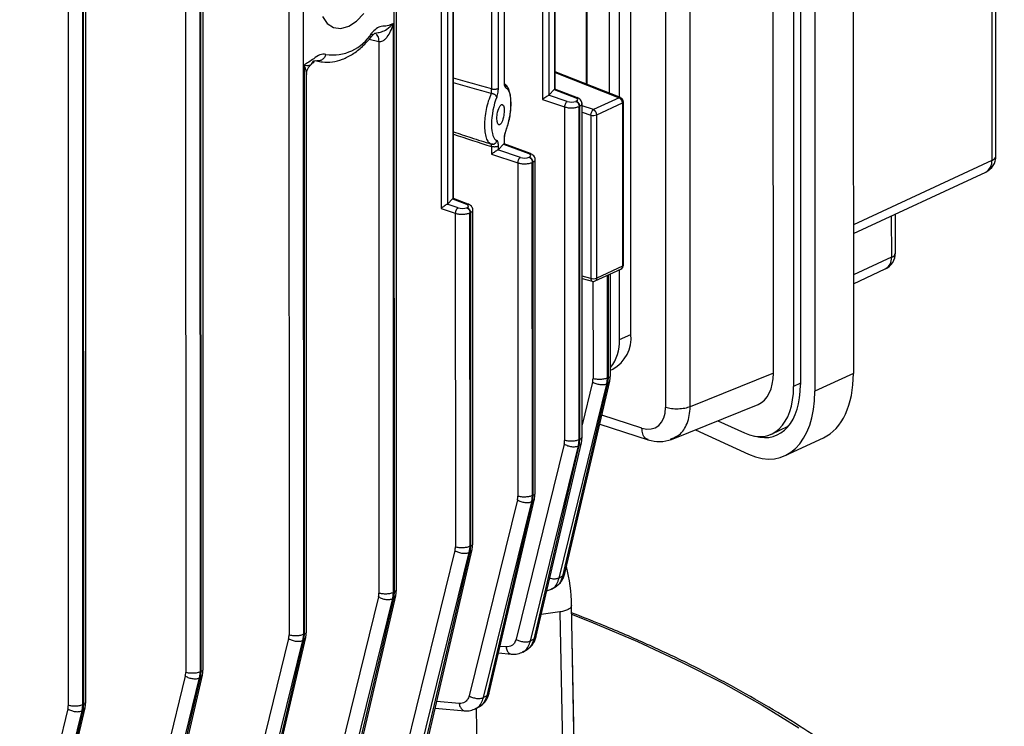
# Model space of a CAD drawing. Units: millimetres. Extents: x 4 to 416, y 4 to 293.
# Drawn here: x 301 to 306, y 233 to 237 of the extents above; entities that cross this region are included whole.
import ezdxf

# ---------------------------------------------------------------- set-up
doc = ezdxf.new("R2010")
doc.units = ezdxf.units.MM

msp = doc.modelspace()

# ---------------------------------------------------------------- linework, layer by layer
at = {"color": 7, "linetype": 'Continuous', "lineweight": 25}
for p, q in [((302.9777, 233.6536), (302.9758, 241.5842)), ((302.3954, 241.3382), (302.3973, 233.4105)), ((301.8373, 241.1356), (301.8391, 233.2083)), ((301.9181, 233.2116), (301.9162, 241.1389)), ((301.9187, 241.1403), (301.9206, 233.2127)), ((301.9339, 233.2255), (301.932, 241.156)), ((301.203, 240.9575), (301.2048, 233.0307)), ((301.2838, 233.034), (301.2819, 240.9608)), ((301.2844, 240.9622), (301.2863, 233.0352)), ((301.2996, 233.048), (301.2977, 240.9779)), ((305.4447, 239.6407), (305.4459, 234.8229)), ((305.0136, 234.8248), (305.0124, 239.6067)), ((305.1218, 239.5786), (305.1229, 234.752)), ((305.1592, 239.58), (305.1603, 234.7623)), ((305.237, 239.5441), (305.2382, 234.7264)), ((306.193, 239.5269), (306.1938, 235.9729)), ((306.216, 235.9966), (306.2152, 239.5507)), ((303.7653, 239.5033), (303.7661, 236.3013)), ((303.8343, 236.357), (303.8335, 239.4712)), ((304.4302, 239.388), (304.4313, 234.6389)), ((304.5639, 234.6428), (304.5627, 239.3919)), ((304.2443, 235.0338), (304.2433, 239.1144)), ((303.2177, 238.9151), (303.2184, 235.7132)), ((303.2852, 235.7674), (303.2845, 238.8834)), ((303.5584, 238.8948), (303.559, 236.3939)), ((303.5604, 236.3969), (303.5598, 238.8981)), ((303.4909, 238.8555), (303.4915, 236.3595)), ((303.5285, 236.3636), (303.5279, 238.8596)), ((302.4752, 236.594), (302.4751, 237.0436)), ((302.9636, 236.8205), (302.9644, 233.6408)), ((304.1281, 236.3354), (304.128, 236.803)), ((304.1829, 236.3139), (304.1828, 236.8285)), ((304.0078, 236.3825), (304.0077, 236.773)), ((302.9619, 233.6396), (302.9611, 236.7125)), ((302.4755, 236.5935), (302.4752, 236.594)), ((302.4763, 233.4138), (302.4755, 236.5935)), ((302.8822, 236.6144), (302.8829, 233.6363)), ((302.478, 236.4879), (302.4788, 233.415)), ((302.5171, 236.4918), (302.5184, 236.4931)), ((302.4921, 233.4278), (302.4914, 236.4366)), ((304.1884, 236.3118), (303.8342, 236.4505)), ((303.9004, 236.291), (303.7996, 236.3244)), ((303.8031, 236.3269), (303.8297, 236.3554)), ((303.8297, 236.3554), (303.9457, 236.3115)), ((303.9546, 236.3115), (303.8338, 236.3572)), ((303.7661, 236.3013), (303.8852, 236.2619)), ((303.949, 236.2931), (303.9465, 236.292)), ((303.9804, 234.4784), (303.98, 236.2815)), ((304.1803, 236.3114), (304.0418, 236.247)), ((304.0595, 236.2193), (304.1979, 236.2837)), ((304.1979, 236.2837), (304.1982, 235.402)), ((304.2037, 235.408), (304.2035, 236.2896)), ((303.8852, 236.2619), (303.8857, 234.4612)), ((303.9642, 236.2642), (303.9667, 236.2653)), ((303.9646, 234.4645), (303.9642, 236.2642)), ((303.9667, 236.2653), (303.9671, 234.4657)), ((304.0266, 236.2179), (304.0268, 235.3362)), ((304.0597, 235.3376), (304.0595, 236.2193)), ((303.4821, 236.0664), (303.4899, 236.0608)), ((303.4858, 236.0638), (303.5003, 236.0602)), ((303.5003, 236.0602), (303.4906, 236.0598)), ((303.5286, 236.0321), (303.5558, 236.0613)), ((303.5558, 236.0613), (303.6929, 236.0095)), ((303.559, 236.0866), (303.559, 236.0632)), ((303.7019, 236.0095), (303.56, 236.0632)), ((303.5605, 236.063), (303.5604, 236.0899)), ((303.4916, 236.0473), (303.4916, 236.0065)), ((303.4916, 236.0065), (303.6324, 235.9599)), ((303.6477, 235.989), (303.5251, 236.0296)), ((303.5286, 236.0321), (303.5286, 236.0515)), ((303.6324, 235.9599), (303.6329, 234.1598)), ((303.6962, 235.9911), (303.6937, 235.9899)), ((303.7114, 235.9621), (303.7139, 235.9633)), ((303.7118, 234.1631), (303.7114, 235.9621)), ((303.7139, 235.9633), (303.7143, 234.1643)), ((303.7276, 234.177), (303.7272, 235.9794)), ((305.4457, 235.5776), (306.1609, 235.9102)), ((303.2554, 235.7387), (303.2806, 235.7658)), ((303.2806, 235.7658), (303.356, 235.7372)), ((303.3649, 235.7372), (303.2848, 235.7676)), ((303.2184, 235.7132), (303.2955, 235.6876)), ((303.3107, 235.7168), (303.2519, 235.7363)), ((303.2955, 235.6876), (303.296, 233.8857)), ((303.3593, 235.7188), (303.3568, 235.7177)), ((303.3745, 235.6899), (303.377, 235.6911)), ((303.3749, 233.889), (303.3745, 235.6899)), ((303.377, 235.6911), (303.3774, 233.8902)), ((303.3907, 233.903), (303.3903, 235.7072)), ((305.673, 235.4735), (305.673, 235.6833)), ((304.0514, 235.322), (304.1899, 235.3864)), ((304.1982, 235.402), (304.0597, 235.3376)), ((304.1832, 235.0054), (304.1831, 235.3832)), ((305.4457, 235.3071), (305.6179, 235.3872)), ((303.9802, 235.3349), (304.0354, 235.3205)), ((304.1182, 234.7981), (304.1181, 235.353)), ((304.1206, 235.3542), (304.1207, 234.7993)), ((304.134, 234.812), (304.1339, 235.3603)), ((304.1832, 235.0054), (304.2443, 235.0338)), ((304.134, 234.8405), (304.1456, 234.8459)), ((303.8859, 233.7362), (304.1303, 234.7808)), ((304.1144, 234.7652), (304.1182, 234.7981)), ((304.1207, 234.7993), (304.117, 234.7664)), ((304.1207, 234.7993), (304.1182, 234.7981)), ((304.1303, 234.7807), (304.134, 234.8134)), ((305.0136, 234.8248), (304.5639, 234.6428)), ((305.4459, 234.8229), (305.2382, 234.7264)), ((303.8561, 233.7172), (304.1144, 234.7652)), ((304.117, 234.7664), (303.874, 233.728)), ((304.1144, 234.7652), (304.117, 234.7664)), ((304.4638, 234.4666), (304.9316, 234.6558)), ((304.7139, 234.5677), (304.8582, 234.5012)), ((304.0761, 234.5488), (304.337, 234.4641)), ((304.5936, 234.5191), (304.8801, 234.387)), ((305.0037, 234.4954), (305.0936, 234.5372)), ((303.9608, 234.4316), (303.9646, 234.4645)), ((303.9671, 234.4657), (303.9634, 234.4328)), ((303.9671, 234.4657), (303.9646, 234.4645)), ((303.9767, 234.4471), (303.9804, 234.4798)), ((304.4581, 234.4685), (304.4648, 234.4718)), ((305.0768, 234.3792), (305.2845, 234.4758)), ((303.8833, 234.4415), (303.6236, 233.3876)), ((303.701, 233.3777), (303.9608, 234.4316)), ((303.9634, 234.4328), (303.7189, 233.388)), ((303.7308, 233.3961), (303.9767, 234.4472)), ((303.9608, 234.4316), (303.9634, 234.4328)), ((303.4769, 233.0901), (303.724, 234.1458)), ((303.708, 234.1302), (303.7118, 234.1631)), ((303.7143, 234.1643), (303.7107, 234.1314)), ((303.7143, 234.1643), (303.7118, 234.1631)), ((303.7239, 234.1457), (303.7276, 234.1784)), ((303.6306, 234.1401), (303.3698, 233.0821)), ((303.4472, 233.0722), (303.708, 234.1302)), ((303.7107, 234.1314), (303.4651, 233.0819)), ((303.708, 234.1302), (303.7107, 234.1314)), ((303.3711, 233.8561), (303.3749, 233.889)), ((303.3774, 233.8902), (303.3738, 233.8574)), ((303.3774, 233.8902), (303.3749, 233.889)), ((303.387, 233.8716), (303.3907, 233.9043)), ((303.2937, 233.866), (303.0322, 232.8054)), ((303.1097, 232.7956), (303.3711, 233.8561)), ((303.3738, 233.8574), (303.1274, 232.8047)), ((303.1392, 232.8128), (303.387, 233.8717)), ((303.3711, 233.8561), (303.3738, 233.8574)), ((303.8159, 233.6585), (303.842, 233.6743)), ((302.8806, 233.6166), (302.6189, 232.555)), ((302.7258, 232.5618), (302.974, 233.6223)), ((302.9581, 233.6068), (302.9619, 233.6396)), ((302.9644, 233.6408), (302.9607, 233.608)), ((302.9644, 233.6408), (302.9619, 233.6396)), ((302.974, 233.6223), (302.9777, 233.6549)), ((303.7899, 233.6489), (303.8187, 233.6602)), ((302.6964, 232.5451), (302.9581, 233.6068)), ((302.9607, 233.608), (302.714, 232.5536)), ((302.9581, 233.6068), (302.9607, 233.608)), ((303.9629, 231.4915), (303.9229, 233.5794)), ((303.8605, 233.535), (303.7599, 233.5207)), ((302.4725, 233.3809), (302.4763, 233.4138)), ((302.4788, 233.415), (302.4751, 233.3822)), ((302.4788, 233.415), (302.4763, 233.4138)), ((302.4884, 233.3964), (302.4921, 233.4291)), ((302.395, 233.3908), (302.1334, 232.3295)), ((302.2109, 232.3196), (302.4725, 233.3809)), ((302.4751, 233.3822), (302.2283, 232.3275)), ((302.2401, 232.3356), (302.4884, 233.3965)), ((302.4725, 233.3809), (302.4751, 233.3822)), ((303.5292, 233.3137), (303.5995, 233.3067)), ((303.6597, 233.3186), (303.6843, 233.3327)), ((301.8368, 233.1885), (301.5757, 232.129)), ((301.6822, 232.1344), (301.9302, 233.1943)), ((301.9143, 233.1787), (301.9181, 233.2116)), ((301.9206, 233.2127), (301.9169, 233.1799)), ((301.9206, 233.2127), (301.9181, 233.2116)), ((301.9302, 233.1942), (301.9339, 233.2269)), ((301.6531, 232.1191), (301.9143, 233.1787)), ((301.9169, 233.1799), (301.6704, 232.1263)), ((301.9143, 233.1787), (301.9169, 233.1799)), ((301.28, 233.0011), (301.2838, 233.034)), ((301.2863, 233.0352), (301.2826, 233.0024)), ((301.2863, 233.0352), (301.2838, 233.034)), ((301.2959, 233.0166), (301.2996, 233.0493)), ((303.4045, 233.0125), (303.4276, 233.025)), ((301.2025, 233.011), (300.9421, 231.9546)), ((301.0196, 231.9447), (301.28, 233.0011)), ((301.2826, 233.0024), (301.0366, 231.9512)), ((301.0485, 231.9594), (301.2959, 233.0167)), ((301.28, 233.0011), (301.2826, 233.0024)), ((303.1866, 233.0152), (303.347, 233.0013))]:
    msp.add_line(p, q, dxfattribs=at)
at = {"color": 8, "linetype": 'Continuous', "lineweight": 25}
for p, q in [((303.8031, 236.3269), (303.8024, 239.4798)), ((303.8328, 236.3573), (303.8321, 239.4716)), ((303.2554, 235.7387), (303.2547, 238.8916)), ((303.2838, 235.7677), (303.2831, 238.8838)), ((304.0027, 236.7743), (304.0028, 236.3845)), ((302.8295, 236.6269), (302.8822, 236.6144)), ((303.8342, 236.4469), (304.1803, 236.3114)), ((304.0418, 236.247), (303.98, 236.2682)), ((303.98, 236.2339), (304.0266, 236.2179)), ((306.1938, 235.9729), (305.4457, 235.625)), ((305.6508, 235.673), (305.6509, 235.4498)), ((305.6509, 235.4498), (305.4457, 235.3544)), ((304.0268, 235.3362), (303.9802, 235.3484)), ((304.0391, 235.3198), (304.0393, 234.7948)), ((304.037, 234.775), (303.9804, 234.5456)), ((305.1603, 234.7694), (305.1229, 234.752)), ((304.3035, 234.5269), (304.0873, 234.597)), ((303.5695, 233.346), (303.5375, 233.3491)), ((303.3165, 233.0406), (303.195, 233.051))]:
    msp.add_line(p, q, dxfattribs=at)
at = {"color": 7, "linetype": 'Continuous', "lineweight": 25, "flags": 128}
for points in [[(302.578, 236.7492), (302.604, 236.7127), (302.6379, 236.6911), (302.6773, 236.686), (302.7196, 236.6977), (302.7619, 236.7253), (302.8013, 236.7671)], [(303.9631, 231.471), (303.9406, 232.6464), (303.923, 233.5699)], [(303.8605, 233.535), (303.883, 232.3597), (303.9006, 231.4363)]]:
    msp.add_lwpolyline(points, dxfattribs=at)
at = {"color": 8, "linetype": 'Continuous', "lineweight": 25, "flags": 128}
for points in [[(306.1938, 235.9729), (306.2029, 235.9779), (306.2097, 235.9834), (306.2141, 235.9893), (306.2159, 235.9954), (306.216, 235.9966)], [(303.9239, 233.5238), (304.028, 233.4822), (304.2787, 233.3756), (304.5168, 233.2646), (304.7419, 233.1497), (304.9534, 233.0309), (305.1511, 232.9086)], [(303.4381, 231.3916), (303.4177, 232.5553), (303.4097, 233.0153)]]:
    msp.add_lwpolyline(points, dxfattribs=at)
at = {"color": 7, "linetype": 'Continuous', "lineweight": 25}
for centre, radius, start, end in [((302.6328, 236.7893), 0.2468, 261.4744, 328.404), ((304.1677, 236.2839), 0.0302, 359.691, 65.3674), ((304.1797, 236.2896), 0.0238, 0.0136, 68.6168), ((304.0618, 236.2179), 0.0353, 124.5721, 179.9705), ((304.041, 236.2679), 0.052, 253.9345, 290.85), ((304.0292, 236.2195), 0.0302, 359.691, 65.3674), ((306.1208, 235.9966), 0.0952, 294.9392, 0.0136), ((305.5778, 235.4735), 0.0952, 294.9392, 0.0136), ((304.1799, 235.4079), 0.0238, 294.9392, 0.0136), ((304.0412, 235.3862), 0.052, 253.9345, 290.85), ((304.0414, 235.3435), 0.0238, 255.3467, 294.9392), ((303.9597, 234.9954), 0.2237, 321.1673, 2.5627), ((304.0518, 235.0151), 0.1934, 298.9964, 5.5654), ((303.0113, 233.5609), 0.9117, 0.5622, 13.93)]:
    msp.add_arc(centre, radius, start, end, dxfattribs=at)
at = {"color": 8, "linetype": 'Continuous', "lineweight": 25}
for centre, radius, start, end in [((304.1849, 236.302), 0.0104, 70.364, 116.0955), ((304.196, 236.2911), 0.0076, 284.6644, 349.2605), ((306.1296, 235.9667), 0.0646, 299.0453, 5.5171), ((305.6424, 235.4799), 0.0313, 285.6487, 348.2755), ((305.5866, 235.4436), 0.0646, 299.0453, 5.5171), ((304.1821, 235.4005), 0.0161, 299.0536, 5.5103), ((304.1962, 235.4094), 0.0076, 284.6644, 349.2605), ((304.0419, 235.3343), 0.0152, 172.583, 244.7482), ((304.0436, 235.3361), 0.0161, 299.0536, 5.5103)]:
    msp.add_arc(centre, radius, start, end, dxfattribs=at)
for centre, major_axis, ratio, start_param, end_param in [((305.4618, 235.608), (4.3068, -1.3036), 0.037331, 2.057228, 2.11192), ((305.4472, 235.6006), (4.2916, -1.3103), 0.032732, 2.054343, 2.108749), ((305.4472, 235.6006), (4.2916, -1.3103), 0.032732, 4.19444, 4.219795), ((305.4618, 235.608), (4.3068, -1.3036), 0.037331, 4.193883, 4.248575)]:
    msp.add_ellipse(centre, major_axis=major_axis, ratio=ratio, start_param=start_param, end_param=end_param, dxfattribs=at)
at = {"color": 7, "linetype": 'Continuous', "lineweight": 25}
for centre, major_axis, ratio, start_param, end_param in [((303.7807, 236.3087), (0.0237, 0.0171), 0.108149, 0.575455, 2.15434), ((303.7807, 236.3306), (0.0238, -0.0006), 0.396533, 5.640484, 5.946554), ((303.8296, 236.3334), (0.0039, 0.0239), 0.326502, 0.081844, 0.456011), ((303.5429, 236.2229), (0.0225, 0.1427), 0.326422, 0.924378, 3.118881), ((303.9209, 236.301), (0.0333, -0.0009), 0.396533, 4.061598, 5.597488), ((303.9234, 236.3021), (0.0333, -0.0009), 0.396533, 5.597488, 7.133378), ((305.4472, 235.6006), (4.2916, -1.3103), 0.032732, 4.219795, 4.248846), ((303.5558, 236.0393), (0.0039, 0.0239), 0.326502, 0.081844, 0.456011), ((303.5062, 236.0138), (0.0237, 0.0171), 0.108149, 0.575455, 2.15434), ((303.5062, 236.0358), (0.0238, -0.0006), 0.396533, 5.640484, 5.946554), ((303.6706, 236.0001), (0.0333, -0.0009), 0.396533, 5.597488, 7.133378), ((303.6681, 235.999), (0.0333, -0.0009), 0.396533, 4.061598, 5.597488), ((303.233, 235.7424), (0.0238, -0.0006), 0.396533, 5.640484, 5.946554), ((303.2805, 235.7437), (0.0039, 0.0239), 0.326502, 0.081844, 0.456011), ((303.3337, 235.7279), (0.0333, -0.0009), 0.396533, 5.597488, 7.133378), ((303.233, 235.7205), (0.0237, 0.0171), 0.108149, 0.575455, 2.15434), ((303.3312, 235.7268), (0.0333, -0.0009), 0.396533, 4.061598, 5.597488), ((303.9716, 234.8152), (-0.0384, 0.0767), 0.727246, 3.84806, 4.10986), ((304.843, 234.9025), (-0.0832, 0.2487), 0.598864, 3.178431, 4.203108), ((305.0876, 234.9881), (-0.1773, 0.5202), 0.598283, 3.20561, 4.194829), ((304.8582, 234.8741), (-0.1311, 0.3845), 0.598283, 2.624033, 4.194829), ((304.88, 234.8916), (-0.1773, 0.5202), 0.598283, 2.624033, 4.194829), ((304.88, 234.8916), (-0.1388, 0.4071), 0.598283, 2.747305, 4.194829), ((304.3034, 234.6805), (-0.0704, 0.1512), 0.706446, 2.559952, 4.130063), ((303.818, 234.4817), (-0.0384, 0.0767), 0.727246, 3.84806, 4.10986), ((303.5652, 234.1803), (-0.0384, 0.0767), 0.727246, 3.84806, 4.10986), ((303.2283, 233.9062), (-0.0384, 0.0767), 0.727246, 3.84806, 4.10986), ((302.8152, 233.6568), (-0.0384, 0.0767), 0.727246, 3.84806, 4.10986), ((302.3296, 233.431), (-0.0384, 0.0767), 0.727246, 3.84806, 4.10986), ((301.7715, 233.2287), (-0.0384, 0.0767), 0.727246, 3.84806, 4.10986), ((301.1372, 233.0512), (-0.0384, 0.0767), 0.727246, 3.84806, 4.10986)]:
    msp.add_ellipse(centre, major_axis=major_axis, ratio=ratio, start_param=start_param, end_param=end_param, dxfattribs=at)
msp.add_ellipse((303.5398, 236.2197), major_axis=(0.0087, 0.055), ratio=0.326423, dxfattribs=at)
for points, knots in [([(302.9611, 236.7125), (302.9498, 236.7071), (302.9271, 236.6963), (302.8975, 236.6991), (302.8678, 236.6862), (302.8513, 236.6687), (302.843, 236.66)], [0, 0, 0, 0, 0.279711, 0.559768, 0.779622, 1, 1, 1, 1]), ([(302.8709, 236.6617), (302.8713, 236.6618), (302.8794, 236.6638), (302.8999, 236.6665), (302.932, 236.6835), (302.9499, 236.7014), (302.9611, 236.7125)], [0, 0, 0, 0, 0.012127, 0.244516, 0.527101, 1, 1, 1, 1]), ([(302.8822, 236.6144), (302.8857, 236.6143), (302.893, 236.6141), (302.9049, 236.619), (302.9169, 236.6275), (302.9322, 236.6438), (302.9489, 236.6722), (302.9568, 236.6981), (302.9611, 236.7125)], [0, 0, 0, 0, 0.091472, 0.189754, 0.29936, 0.42149, 0.677341, 1, 1, 1, 1]), ([(302.5457, 236.5115), (302.5561, 236.5089), (302.5838, 236.5019), (302.6314, 236.5028), (302.6866, 236.5172), (302.7414, 236.5456), (302.7949, 236.5865), (302.8273, 236.6234), (302.8435, 236.6419)], [0, 0, 0, 0, 0.104463, 0.276609, 0.450459, 0.6297, 0.814243, 1, 1, 1, 1]), ([(302.8431, 236.6415), (302.8472, 236.6465), (302.8532, 236.6539), (302.8606, 236.6596), (302.8676, 236.6611), (302.8711, 236.6618)], [0, 0, 0, 0, 0.523008, 0.762253, 1, 1, 1, 1]), ([(302.5962, 236.5452), (302.5855, 236.5463), (302.5641, 236.5485), (302.5239, 236.5158), (302.4954, 236.4985), (302.478, 236.4879)], [0, 0, 0, 0, 0.280488, 0.560572, 1, 1, 1, 1]), ([(302.5962, 236.5452), (302.5938, 236.5396), (302.589, 236.5283), (302.5762, 236.5161), (302.5613, 236.5093), (302.5514, 236.5106), (302.5465, 236.5113)], [0, 0, 0, 0, 0.2500092, 0.5000217, 0.7500215, 1, 1, 1, 1]), ([(302.4914, 236.4366), (302.4919, 236.443), (302.4929, 236.4552), (302.4998, 236.4712), (302.5079, 236.4828), (302.5133, 236.488), (302.5154, 236.49)], [0, 0, 0, 0, 0.302541, 0.580949, 0.840085, 1, 1, 1, 1]), ([(302.5153, 236.4899), (302.5157, 236.4901), (302.5189, 236.4912), (302.5189, 236.4989), (302.5305, 236.5125), (302.5414, 236.5117), (302.5465, 236.5113)], [0, 0, 0, 0, 0.041998, 0.327555, 0.688434, 1, 1, 1, 1]), ([(302.5184, 236.4931), (302.5185, 236.4931), (302.5216, 236.4963), (302.5274, 236.5004), (302.5332, 236.5052), (302.5331, 236.5074), (302.533, 236.5084)], [0, 0, 0, 0, 0.0084981, 0.3556121, 0.7153456, 1, 1, 1, 1]), ([(303.559, 236.3939), (303.5591, 236.3896), (303.5595, 236.3811), (303.5623, 236.3695), (303.5658, 236.3667), (303.568, 236.365)], [0, 0, 0, 0, 0.280375, 0.560911, 1, 1, 1, 1]), ([(303.56, 236.3874), (303.5601, 236.3873), (303.5607, 236.3873), (303.5605, 236.39), (303.5604, 236.3946), (303.5604, 236.3969)], [0, 0, 0, 0, 0.127239, 0.549498, 1, 1, 1, 1]), ([(303.5899, 236.3369), (303.5876, 236.3457), (303.5833, 236.3618), (303.5729, 236.3785), (303.5646, 236.3836), (303.5605, 236.3862)], [0, 0, 0, 0, 0.378968, 0.688136, 1, 1, 1, 1]), ([(303.4899, 236.3342), (303.4901, 236.336), (303.4905, 236.3396), (303.491, 236.3462), (303.4913, 236.3531), (303.4914, 236.3574), (303.4915, 236.3595)], [0, 0, 0, 0, 0.261844, 0.514597, 0.759502, 1, 1, 1, 1]), ([(303.5192, 236.3148), (303.5189, 236.3159), (303.5182, 236.3182), (303.5158, 236.3218), (303.5127, 236.3251), (303.5088, 236.3281), (303.5044, 236.3306), (303.4996, 236.3325), (303.4946, 236.3338), (303.4915, 236.3341), (303.4899, 236.3342)], [0, 0, 0, 0, 0.124967, 0.249982, 0.37498, 0.500062, 0.624979, 0.75001, 0.875038, 1, 1, 1, 1]), ([(303.4915, 236.3595), (303.493, 236.3591), (303.4962, 236.3583), (303.5016, 236.3576), (303.5072, 236.3575), (303.5128, 236.3578), (303.518, 236.3587), (303.5225, 236.36), (303.5262, 236.3616), (303.5277, 236.363), (303.5285, 236.3636)], [0, 0, 0, 0, 0.125001, 0.249994, 0.374999, 0.49999, 0.624995, 0.75, 0.875, 1, 1, 1, 1]), ([(303.5192, 236.3148), (303.5207, 236.3186), (303.5236, 236.3264), (303.5274, 236.3436), (303.5281, 236.3561), (303.5285, 236.3636)], [0, 0, 0, 0, 0.281126, 0.561645, 1, 1, 1, 1]), ([(303.5678, 236.1293), (303.5716, 236.1398), (303.5789, 236.16), (303.587, 236.194), (303.5923, 236.226), (303.5961, 236.2625), (303.5958, 236.2984), (303.5939, 236.3251), (303.5905, 236.3351), (303.5899, 236.3369)], [0, 0, 0, 0, 0.171828, 0.327869, 0.468697, 0.594935, 0.806183, 0.965254, 1, 1, 1, 1]), ([(303.568, 236.365), (303.5718, 236.3627), (303.5794, 236.3581), (303.5879, 236.339), (303.5933, 236.3124), (303.5952, 236.2792), (303.5934, 236.242), (303.5879, 236.2036), (303.5794, 236.1663), (303.5718, 236.1454), (303.568, 236.1349)], [0, 0, 0, 0, 0.127734, 0.253409, 0.37723, 0.499992, 0.622753, 0.746591, 0.872266, 1, 1, 1, 1]), ([(303.9004, 236.291), (303.8985, 236.2898), (303.8946, 236.2872), (303.8896, 236.2798), (303.8861, 236.2708), (303.8855, 236.2649), (303.8852, 236.2619)], [0, 0, 0, 0, 0.2499748, 0.4999956, 0.7499259, 1, 1, 1, 1]), ([(303.9465, 236.292), (303.9488, 236.2908), (303.9535, 236.2885), (303.9594, 236.2815), (303.9634, 236.2729), (303.9639, 236.2671), (303.9642, 236.2642)], [0, 0, 0, 0, 0.24997, 0.500003, 0.750024, 1, 1, 1, 1]), ([(303.949, 236.2931), (303.9513, 236.2919), (303.956, 236.2896), (303.9619, 236.2826), (303.9659, 236.2741), (303.9664, 236.2682), (303.9667, 236.2653)], [0, 0, 0, 0, 0.24997, 0.500003, 0.750024, 1, 1, 1, 1]), ([(303.9799, 236.2803), (303.9794, 236.2837), (303.9784, 236.2905), (303.9723, 236.2996), (303.9639, 236.3073), (303.9567, 236.3105), (303.9532, 236.312)], [0, 0, 0, 0, 0.263583, 0.521609, 0.768616, 1, 1, 1, 1]), ([(303.8852, 236.2619), (303.8915, 236.2603), (303.9041, 236.2571), (303.9265, 236.2563), (303.9482, 236.2585), (303.9588, 236.2623), (303.9642, 236.2642)], [0, 0, 0, 0, 0.249998, 0.499998, 0.749998, 1, 1, 1, 1]), ([(303.568, 236.1349), (303.5666, 236.131), (303.5638, 236.1232), (303.5601, 236.1063), (303.5594, 236.0941), (303.559, 236.0866)], [0, 0, 0, 0, 0.281183, 0.561839, 1, 1, 1, 1]), ([(303.5604, 236.0897), (303.5605, 236.0931), (303.5608, 236.0999), (303.5624, 236.1107), (303.5647, 236.1209), (303.5667, 236.1265), (303.5678, 236.1293)], [0, 0, 0, 0, 0.248283, 0.497902, 0.748417, 1, 1, 1, 1]), ([(303.4899, 236.0608), (303.4915, 236.0605), (303.4947, 236.0597), (303.4996, 236.06), (303.5045, 236.0612), (303.5073, 236.0628), (303.5088, 236.0637)], [0, 0, 0, 0, 0.249969, 0.500109, 0.750123, 1, 1, 1, 1]), ([(303.4916, 236.0473), (303.4915, 236.0493), (303.4914, 236.0533), (303.491, 236.0576), (303.4905, 236.0603), (303.4901, 236.0607), (303.4899, 236.0608)], [0, 0, 0, 0, 0.240539, 0.485293, 0.738106, 1, 1, 1, 1]), ([(303.5286, 236.0515), (303.5284, 236.0559), (303.5281, 236.0646), (303.5252, 236.0763), (303.5215, 236.0789), (303.5193, 236.0805)], [0, 0, 0, 0, 0.280531, 0.561084, 1, 1, 1, 1]), ([(303.5286, 236.0515), (303.5278, 236.0508), (303.5263, 236.0495), (303.5226, 236.0478), (303.5181, 236.0465), (303.5129, 236.0457), (303.5073, 236.0453), (303.5017, 236.0455), (303.4962, 236.0461), (303.4931, 236.0469), (303.4916, 236.0473)], [0, 0, 0, 0, 0.125, 0.25, 0.375005, 0.50001, 0.625001, 0.750006, 0.874999, 1, 1, 1, 1]), ([(303.7271, 235.9783), (303.7266, 235.9817), (303.7257, 235.9885), (303.7195, 235.9976), (303.7111, 236.0052), (303.7039, 236.0084), (303.7004, 236.01)], [0, 0, 0, 0, 0.263583, 0.521608, 0.768616, 1, 1, 1, 1]), ([(303.6477, 235.989), (303.6457, 235.9877), (303.6418, 235.9852), (303.6369, 235.9777), (303.6333, 235.9688), (303.6327, 235.9628), (303.6324, 235.9599)], [0, 0, 0, 0, 0.249975, 0.4999961, 0.7499266, 1, 1, 1, 1]), ([(303.6324, 235.9599), (303.6387, 235.9583), (303.6513, 235.9551), (303.6738, 235.9543), (303.6954, 235.9565), (303.7061, 235.9603), (303.7114, 235.9621)], [0, 0, 0, 0, 0.249998, 0.499998, 0.75, 1, 1, 1, 1]), ([(303.6937, 235.9899), (303.696, 235.9888), (303.7007, 235.9865), (303.7066, 235.9794), (303.7106, 235.9709), (303.7111, 235.9651), (303.7114, 235.9621)], [0, 0, 0, 0, 0.24997, 0.500003, 0.750024, 1, 1, 1, 1]), ([(303.6962, 235.9911), (303.6986, 235.9899), (303.7033, 235.9876), (303.7091, 235.9806), (303.7132, 235.9721), (303.7137, 235.9662), (303.7139, 235.9633)], [0, 0, 0, 0, 0.24997, 0.500003, 0.750024, 1, 1, 1, 1]), ([(303.3903, 235.7059), (303.3897, 235.7094), (303.3887, 235.7161), (303.3826, 235.7253), (303.3742, 235.733), (303.367, 235.7362), (303.3635, 235.7377)], [0, 0, 0, 0, 0.264171, 0.522494, 0.768993, 1, 1, 1, 1]), ([(303.3107, 235.7168), (303.3088, 235.7155), (303.3049, 235.713), (303.2999, 235.7055), (303.2964, 235.6966), (303.2958, 235.6906), (303.2955, 235.6876)], [0, 0, 0, 0, 0.250025, 0.49998, 0.750056, 1, 1, 1, 1]), ([(303.2955, 235.6876), (303.3018, 235.686), (303.3144, 235.6829), (303.3368, 235.6821), (303.3585, 235.6842), (303.3691, 235.688), (303.3745, 235.6899)], [0, 0, 0, 0, 0.249998, 0.499998, 0.75, 1, 1, 1, 1]), ([(303.3568, 235.7177), (303.3591, 235.7165), (303.3638, 235.7142), (303.3697, 235.7072), (303.3737, 235.6987), (303.3742, 235.6928), (303.3745, 235.6899)], [0, 0, 0, 0, 0.250018, 0.499976, 0.750011, 1, 1, 1, 1]), ([(303.3593, 235.7188), (303.3616, 235.7177), (303.3663, 235.7154), (303.3722, 235.7084), (303.3762, 235.6998), (303.3767, 235.694), (303.377, 235.6911)], [0, 0, 0, 0, 0.249965, 0.499992, 0.749878, 1, 1, 1, 1]), ([(304.1182, 234.7981), (304.1129, 234.7961), (304.1022, 234.7922), (304.0806, 234.7898), (304.0581, 234.7903), (304.0455, 234.7933), (304.0393, 234.7948)], [0, 0, 0, 0, 0.249998, 0.5, 0.750002, 1, 1, 1, 1]), ([(304.1144, 234.7652), (304.1091, 234.7635), (304.0985, 234.76), (304.0772, 234.7606), (304.0552, 234.7655), (304.043, 234.7719), (304.037, 234.775)], [0, 0, 0, 0, 0.250001, 0.499997, 0.750003, 1, 1, 1, 1]), ([(304.5639, 234.6428), (304.5547, 234.6396), (304.5364, 234.6332), (304.4998, 234.6296), (304.4622, 234.631), (304.4416, 234.6362), (304.4313, 234.6389)], [0, 0, 0, 0, 0.250004, 0.500002, 0.750002, 1, 1, 1, 1]), ([(303.9646, 234.4645), (303.9593, 234.4625), (303.9486, 234.4586), (303.927, 234.4562), (303.9045, 234.4567), (303.8919, 234.4597), (303.8857, 234.4612)], [0, 0, 0, 0, 0.250002, 0.500002, 0.750002, 1, 1, 1, 1]), ([(304.3363, 234.4644), (304.358, 234.4594), (304.4018, 234.4494), (304.4429, 234.4609), (304.4636, 234.4667)], [0, 0, 0, 0, 0.495025, 1, 1, 1, 1]), ([(303.8833, 234.4415), (303.8894, 234.4383), (303.9016, 234.4319), (303.9236, 234.4271), (303.9449, 234.4264), (303.9555, 234.4299), (303.9608, 234.4316)], [0, 0, 0, 0, 0.250011, 0.5000045, 0.7500016, 1, 1, 1, 1]), ([(303.7118, 234.1631), (303.7065, 234.1611), (303.6958, 234.1572), (303.6742, 234.1548), (303.6517, 234.1553), (303.6392, 234.1583), (303.6329, 234.1598)], [0, 0, 0, 0, 0.25, 0.500002, 0.750002, 1, 1, 1, 1]), ([(303.6306, 234.1401), (303.6367, 234.1369), (303.6488, 234.1305), (303.6708, 234.1257), (303.6921, 234.125), (303.7027, 234.1285), (303.708, 234.1302)], [0, 0, 0, 0, 0.250011, 0.500004, 0.750001, 1, 1, 1, 1]), ([(303.3749, 233.889), (303.3696, 233.887), (303.3589, 233.8831), (303.3373, 233.8807), (303.3148, 233.8812), (303.3022, 233.8842), (303.296, 233.8857)], [0, 0, 0, 0, 0.25, 0.500002, 0.750002, 1, 1, 1, 1]), ([(303.2937, 233.866), (303.2997, 233.8628), (303.3119, 233.8564), (303.3339, 233.8516), (303.3552, 233.8509), (303.3658, 233.8544), (303.3711, 233.8561)], [0, 0, 0, 0, 0.2500111, 0.5000042, 0.7500005, 1, 1, 1, 1]), ([(303.8456, 233.6776), (303.8489, 233.68), (303.858, 233.6864), (303.8697, 233.7012), (303.8809, 233.7204), (303.8852, 233.7351), (303.8873, 233.7423)], [0, 0, 0, 0, 0.160895, 0.446617, 0.726961, 1, 1, 1, 1]), ([(303.874, 233.728), (303.8707, 233.726), (303.8647, 233.7224), (303.8587, 233.7188), (303.8561, 233.7172)], [0, 0, 0, 0, 0.559998, 1, 1, 1, 1]), ([(302.8806, 233.6166), (302.8867, 233.6134), (302.8989, 233.607), (302.9209, 233.6022), (302.9422, 233.6015), (302.9528, 233.605), (302.9581, 233.6068)], [0, 0, 0, 0, 0.2499965, 0.5000032, 0.7500006, 1, 1, 1, 1]), ([(302.9619, 233.6396), (302.9565, 233.6377), (302.9459, 233.6337), (302.9242, 233.6313), (302.9018, 233.6319), (302.8892, 233.6349), (302.8829, 233.6363)], [0, 0, 0, 0, 0.2500007, 0.500002, 0.7500017, 1, 1, 1, 1]), ([(303.923, 233.5699), (303.9222, 233.5661), (303.9205, 233.5586), (303.907, 233.5483), (303.887, 233.5399), (303.8693, 233.5366), (303.8605, 233.535)], [0, 0, 0, 0, 0.249886, 0.499641, 0.749685, 1, 1, 1, 1]), ([(306.2611, 231.7413), (306.2601, 231.744), (306.2425, 231.7929), (306.1946, 231.8869), (306.1161, 232.023), (306.0212, 232.1576), (305.9123, 232.2904), (305.7888, 232.4213), (305.6513, 232.5498), (305.4999, 232.6759), (305.3351, 232.7992), (305.157, 232.9195), (304.9661, 233.0366), (304.7627, 233.1503), (304.5473, 233.2605), (304.3198, 233.3668), (304.1122, 233.4569), (303.9762, 233.5098), (303.9238, 233.5301)], [0, 0, 0, 0, 0.003972, 0.071418, 0.139066, 0.206904, 0.274902, 0.34302, 0.411223, 0.479478, 0.547759, 0.616051, 0.684337, 0.752612, 0.820871, 0.889113, 0.957337, 1, 1, 1, 1]), ([(302.4763, 233.4138), (302.4709, 233.4118), (302.4603, 233.4079), (302.4386, 233.4055), (302.4162, 233.406), (302.4036, 233.409), (302.3973, 233.4105)], [0, 0, 0, 0, 0.250001, 0.500002, 0.750002, 1, 1, 1, 1]), ([(303.6812, 233.3309), (303.6874, 233.3349), (303.6996, 233.3431), (303.7141, 233.3603), (303.7256, 233.38), (303.73, 233.3949), (303.7322, 233.4023)], [0, 0, 0, 0, 0.256035, 0.509436, 0.758067, 1, 1, 1, 1]), ([(302.395, 233.3908), (302.4011, 233.3876), (302.4133, 233.3812), (302.4353, 233.3764), (302.4566, 233.3757), (302.4672, 233.3792), (302.4725, 233.3809)], [0, 0, 0, 0, 0.249997, 0.500003, 0.750001, 1, 1, 1, 1]), ([(303.6236, 233.3876), (303.621, 233.3804), (303.616, 233.3661), (303.5982, 233.3485), (303.5803, 233.3469), (303.5695, 233.346)], [0, 0, 0, 0, 0.280354, 0.561591, 1, 1, 1, 1]), ([(303.6236, 233.3876), (303.6297, 233.3844), (303.6418, 233.378), (303.6638, 233.3732), (303.6851, 233.3725), (303.6957, 233.376), (303.701, 233.3777)], [0, 0, 0, 0, 0.250011, 0.500005, 0.750001, 1, 1, 1, 1]), ([(303.7189, 233.388), (303.7156, 233.3861), (303.7096, 233.3826), (303.7036, 233.3792), (303.701, 233.3777)], [0, 0, 0, 0, 0.560001, 1, 1, 1, 1]), ([(303.5994, 233.3066), (303.6105, 233.3065), (303.6329, 233.3062), (303.6524, 233.3154), (303.6622, 233.32)], [0, 0, 0, 0, 0.49749, 1, 1, 1, 1]), ([(301.8368, 233.1885), (301.8429, 233.1853), (301.8551, 233.179), (301.8771, 233.1741), (301.8984, 233.1735), (301.909, 233.1769), (301.9143, 233.1787)], [0, 0, 0, 0, 0.250011, 0.500004, 0.750001, 1, 1, 1, 1]), ([(301.9181, 233.2116), (301.9128, 233.2096), (301.9021, 233.2056), (301.8804, 233.2032), (301.858, 233.2038), (301.8454, 233.2068), (301.8391, 233.2083)], [0, 0, 0, 0, 0.250001, 0.500002, 0.750002, 1, 1, 1, 1]), ([(303.3698, 233.0821), (303.3673, 233.075), (303.3623, 233.0609), (303.3448, 233.0434), (303.3272, 233.0416), (303.3165, 233.0406)], [0, 0, 0, 0, 0.280312, 0.561505, 1, 1, 1, 1]), ([(303.3698, 233.0821), (303.3759, 233.0789), (303.388, 233.0725), (303.41, 233.0677), (303.4313, 233.067), (303.4419, 233.0705), (303.4472, 233.0722)], [0, 0, 0, 0, 0.2500099, 0.5000028, 0.7499993, 1, 1, 1, 1]), ([(303.4255, 233.0238), (303.4319, 233.0279), (303.4446, 233.0359), (303.4597, 233.0534), (303.4716, 233.0734), (303.4761, 233.0887), (303.4783, 233.0962)], [0, 0, 0, 0, 0.256055, 0.509569, 0.758224, 1, 1, 1, 1]), ([(303.4651, 233.0819), (303.4617, 233.0801), (303.4558, 233.0769), (303.4498, 233.0736), (303.4472, 233.0722)], [0, 0, 0, 0, 0.560008, 1, 1, 1, 1]), ([(301.2838, 233.034), (301.2784, 233.032), (301.2678, 233.0281), (301.2461, 233.0257), (301.2237, 233.0262), (301.2111, 233.0292), (301.2048, 233.0307)], [0, 0, 0, 0, 0.25, 0.500002, 0.750001, 1, 1, 1, 1]), ([(301.2025, 233.011), (301.2086, 233.0078), (301.2208, 233.0014), (301.2428, 232.9966), (301.2641, 232.9959), (301.2747, 232.9994), (301.28, 233.0011)], [0, 0, 0, 0, 0.250011, 0.500004, 0.750001, 1, 1, 1, 1]), ([(303.3469, 233.0012), (303.3573, 233.0011), (303.3784, 233.0009), (303.397, 233.0093), (303.4064, 233.0135)], [0, 0, 0, 0, 0.497072, 1, 1, 1, 1])]:
    msp.add_open_spline(points, degree=3, knots=knots, dxfattribs=at)
at = {"color": 8, "linetype": 'Continuous', "lineweight": 25}
for points, knots in [([(302.843, 236.66), (302.8444, 236.656), (302.8471, 236.6485), (302.8444, 236.6442), (302.8432, 236.6421)], [0, 0, 0, 0, 0.534696, 1, 1, 1, 1]), ([(302.8675, 236.6547), (302.8701, 236.6515), (302.8754, 236.6451), (302.8805, 236.6311), (302.8816, 236.62), (302.8822, 236.6144)], [0, 0, 0, 0, 0.333637, 0.666753, 1, 1, 1, 1]), ([(302.478, 236.4879), (302.4888, 236.4865), (302.5053, 236.4844), (302.5127, 236.4885), (302.5153, 236.4899)], [0, 0, 0, 0, 0.656281, 1, 1, 1, 1]), ([(302.478, 236.4879), (302.4819, 236.477), (302.4887, 236.4574), (302.4905, 236.443), (302.4913, 236.4367)], [0, 0, 0, 0, 0.5594804, 1, 1, 1, 1]), ([(303.5605, 236.3862), (303.5622, 236.3846), (303.5657, 236.381), (303.5684, 236.3733), (303.5681, 236.3678), (303.568, 236.365)], [0, 0, 0, 0, 0.305467, 0.652618, 1, 1, 1, 1]), ([(303.4899, 236.3342), (303.4842, 236.3208), (303.4732, 236.295), (303.4615, 236.2489), (303.4548, 236.2043), (303.4528, 236.1628), (303.4548, 236.1253), (303.4616, 236.0938), (303.471, 236.0725), (303.4792, 236.068), (303.4821, 236.0664)], [0, 0, 0, 0, 0.147603, 0.2857072, 0.4148357, 0.5356675, 0.6565326, 0.7856647, 0.9237571, 1, 1, 1, 1]), ([(303.9457, 236.3115), (303.9478, 236.3122), (303.9505, 236.3132), (303.9526, 236.3119), (303.9531, 236.3117)], [0, 0, 0, 0, 0.779635, 1, 1, 1, 1]), ([(303.9667, 236.2653), (303.9709, 236.2677), (303.979, 236.2724), (303.9794, 236.2781), (303.9796, 236.2808)], [0, 0, 0, 0, 0.518284, 1, 1, 1, 1]), ([(303.5088, 236.0637), (303.5101, 236.0647), (303.5128, 236.0667), (303.5159, 236.0708), (303.5182, 236.0754), (303.5189, 236.0788), (303.5193, 236.0805)], [0, 0, 0, 0, 0.2501388, 0.5003232, 0.7500922, 1, 1, 1, 1]), ([(303.6929, 236.0095), (303.695, 236.0102), (303.6978, 236.0112), (303.6999, 236.0099), (303.7003, 236.0096)], [0, 0, 0, 0, 0.779624, 1, 1, 1, 1]), ([(303.7139, 235.9633), (303.7181, 235.9657), (303.7262, 235.9704), (303.7267, 235.976), (303.7269, 235.9787)], [0, 0, 0, 0, 0.518282, 1, 1, 1, 1]), ([(303.356, 235.7372), (303.3581, 235.738), (303.3608, 235.7389), (303.3629, 235.7377), (303.3634, 235.7374)], [0, 0, 0, 0, 0.779832, 1, 1, 1, 1]), ([(303.377, 235.6911), (303.3812, 235.6935), (303.3892, 235.6981), (303.3897, 235.7037), (303.3899, 235.7064)], [0, 0, 0, 0, 0.521912, 1, 1, 1, 1]), ([(304.117, 234.7664), (304.1215, 234.769), (304.1282, 234.7729), (304.129, 234.7789), (304.1293, 234.781)], [0, 0, 0, 0, 0.6532, 1, 1, 1, 1]), ([(304.1207, 234.7993), (304.125, 234.8016), (304.1326, 234.806), (304.1332, 234.8112), (304.1334, 234.8135)], [0, 0, 0, 0, 0.551028, 1, 1, 1, 1]), ([(304.4648, 234.4718), (304.4787, 234.477), (304.5146, 234.4907), (304.5444, 234.5398), (304.5612, 234.5945), (304.563, 234.6266), (304.5639, 234.6428)], [0, 0, 0, 0, 0.2336483, 0.6054858, 0.8001137, 1, 1, 1, 1]), ([(304.3367, 234.4653), (304.3311, 234.4675), (304.3188, 234.4722), (304.3063, 234.4944), (304.3044, 234.5161), (304.3035, 234.5269)], [0, 0, 0, 0, 0.290437, 0.645208, 1, 1, 1, 1]), ([(303.9671, 234.4657), (303.9713, 234.4681), (303.979, 234.4724), (303.9795, 234.4776), (303.9798, 234.4799)], [0, 0, 0, 0, 0.5510404, 1, 1, 1, 1]), ([(303.9634, 234.4328), (303.9678, 234.4354), (303.9746, 234.4393), (303.9754, 234.4453), (303.9757, 234.4474)], [0, 0, 0, 0, 0.653197, 1, 1, 1, 1]), ([(303.7107, 234.1314), (303.7151, 234.134), (303.7218, 234.1379), (303.7226, 234.1439), (303.7229, 234.146)], [0, 0, 0, 0, 0.653195, 1, 1, 1, 1]), ([(303.7143, 234.1643), (303.7186, 234.1667), (303.7263, 234.171), (303.7268, 234.1762), (303.727, 234.1785)], [0, 0, 0, 0, 0.55103, 1, 1, 1, 1]), ([(303.3774, 233.8902), (303.3817, 233.8926), (303.3893, 233.8969), (303.3899, 233.9021), (303.3901, 233.9045)], [0, 0, 0, 0, 0.551042, 1, 1, 1, 1]), ([(303.3738, 233.8574), (303.3782, 233.8599), (303.3849, 233.8638), (303.3857, 233.8698), (303.386, 233.8719)], [0, 0, 0, 0, 0.653192, 1, 1, 1, 1]), ([(303.8561, 233.7172), (303.8508, 233.7155), (303.8402, 233.7121), (303.8215, 233.7122), (303.8101, 233.7152), (303.8057, 233.7164)], [0, 0, 0, 0, 0.382441, 0.764899, 1, 1, 1, 1]), ([(303.8177, 233.661), (303.8203, 233.6621), (303.8316, 233.667), (303.8461, 233.6858), (303.8528, 233.7068), (303.8561, 233.7172)], [0, 0, 0, 0, 0.127533, 0.564774, 1, 1, 1, 1]), ([(303.874, 233.728), (303.8709, 233.7177), (303.8645, 233.6969), (303.8508, 233.6786), (303.8401, 233.6741), (303.8379, 233.6731)], [0, 0, 0, 0, 0.441053, 0.884523, 1, 1, 1, 1]), ([(303.874, 233.728), (303.8785, 233.7306), (303.8852, 233.7345), (303.886, 233.7405), (303.8863, 233.7426)], [0, 0, 0, 0, 0.650945, 1, 1, 1, 1]), ([(302.9607, 233.608), (302.9651, 233.6105), (302.9719, 233.6144), (302.9727, 233.6204), (302.973, 233.6225)], [0, 0, 0, 0, 0.65319, 1, 1, 1, 1]), ([(302.9644, 233.6408), (302.9686, 233.6432), (302.9763, 233.6475), (302.9768, 233.6527), (302.9771, 233.6551)], [0, 0, 0, 0, 0.55103, 1, 1, 1, 1]), ([(302.4751, 233.3822), (302.4795, 233.3847), (302.4863, 233.3886), (302.4871, 233.3946), (302.4874, 233.3967)], [0, 0, 0, 0, 0.653191, 1, 1, 1, 1]), ([(302.4788, 233.415), (302.483, 233.4174), (302.4907, 233.4217), (302.4912, 233.4269), (302.4914, 233.4293)], [0, 0, 0, 0, 0.55103, 1, 1, 1, 1]), ([(303.7189, 233.388), (303.7233, 233.3905), (303.7301, 233.3945), (303.7309, 233.4005), (303.7312, 233.4026)], [0, 0, 0, 0, 0.650945, 1, 1, 1, 1]), ([(303.5695, 233.346), (303.5702, 233.3423), (303.5715, 233.335), (303.5754, 233.3255), (303.5804, 233.3175), (303.5864, 233.3114), (303.5928, 233.3076), (303.5973, 233.307), (303.5994, 233.3068)], [0, 0, 0, 0, 0.170981, 0.342094, 0.513288, 0.684079, 0.854696, 1, 1, 1, 1]), ([(303.661, 233.3209), (303.6642, 233.3223), (303.6761, 233.3275), (303.6911, 233.3465), (303.6977, 233.3673), (303.701, 233.3777)], [0, 0, 0, 0, 0.154215, 0.577788, 1, 1, 1, 1]), ([(303.7189, 233.388), (303.7157, 233.3777), (303.7093, 233.3571), (303.6951, 233.3384), (303.6839, 233.3335), (303.681, 233.3323)], [0, 0, 0, 0, 0.426127, 0.854399, 1, 1, 1, 1]), ([(301.9169, 233.1799), (301.9213, 233.1825), (301.9281, 233.1864), (301.9289, 233.1924), (301.9292, 233.1945)], [0, 0, 0, 0, 0.653193, 1, 1, 1, 1]), ([(301.9206, 233.2127), (301.9248, 233.2151), (301.9325, 233.2194), (301.933, 233.2247), (301.9333, 233.227)], [0, 0, 0, 0, 0.5510404, 1, 1, 1, 1]), ([(303.4651, 233.0819), (303.4618, 233.0717), (303.4553, 233.0511), (303.4405, 233.032), (303.4287, 233.0268), (303.4252, 233.0252)], [0, 0, 0, 0, 0.412489, 0.82694, 1, 1, 1, 1]), ([(303.4651, 233.0819), (303.4695, 233.0845), (303.4762, 233.0884), (303.477, 233.0944), (303.4773, 233.0965)], [0, 0, 0, 0, 0.650949, 1, 1, 1, 1]), ([(301.2863, 233.0352), (301.2905, 233.0376), (301.2982, 233.0419), (301.2987, 233.0471), (301.299, 233.0495)], [0, 0, 0, 0, 0.55103, 1, 1, 1, 1]), ([(303.3165, 233.0406), (303.3172, 233.037), (303.3186, 233.0298), (303.3238, 233.0173), (303.3312, 233.0077), (303.3399, 233.0023), (303.3446, 233.0016), (303.3469, 233.0013)], [0, 0, 0, 0, 0.168556, 0.337233, 0.672763, 0.841001, 1, 1, 1, 1]), ([(303.4051, 233.0144), (303.409, 233.0161), (303.4216, 233.0217), (303.4371, 233.0411), (303.4439, 233.0619), (303.4472, 233.0722)], [0, 0, 0, 0, 0.182879, 0.592084, 1, 1, 1, 1]), ([(301.2826, 233.0024), (301.287, 233.0049), (301.2938, 233.0088), (301.2946, 233.0148), (301.2949, 233.0169)], [0, 0, 0, 0, 0.653192, 1, 1, 1, 1])]:
    msp.add_open_spline(points, degree=3, knots=knots, dxfattribs=at)

doc.saveas('drawing.dxf')
